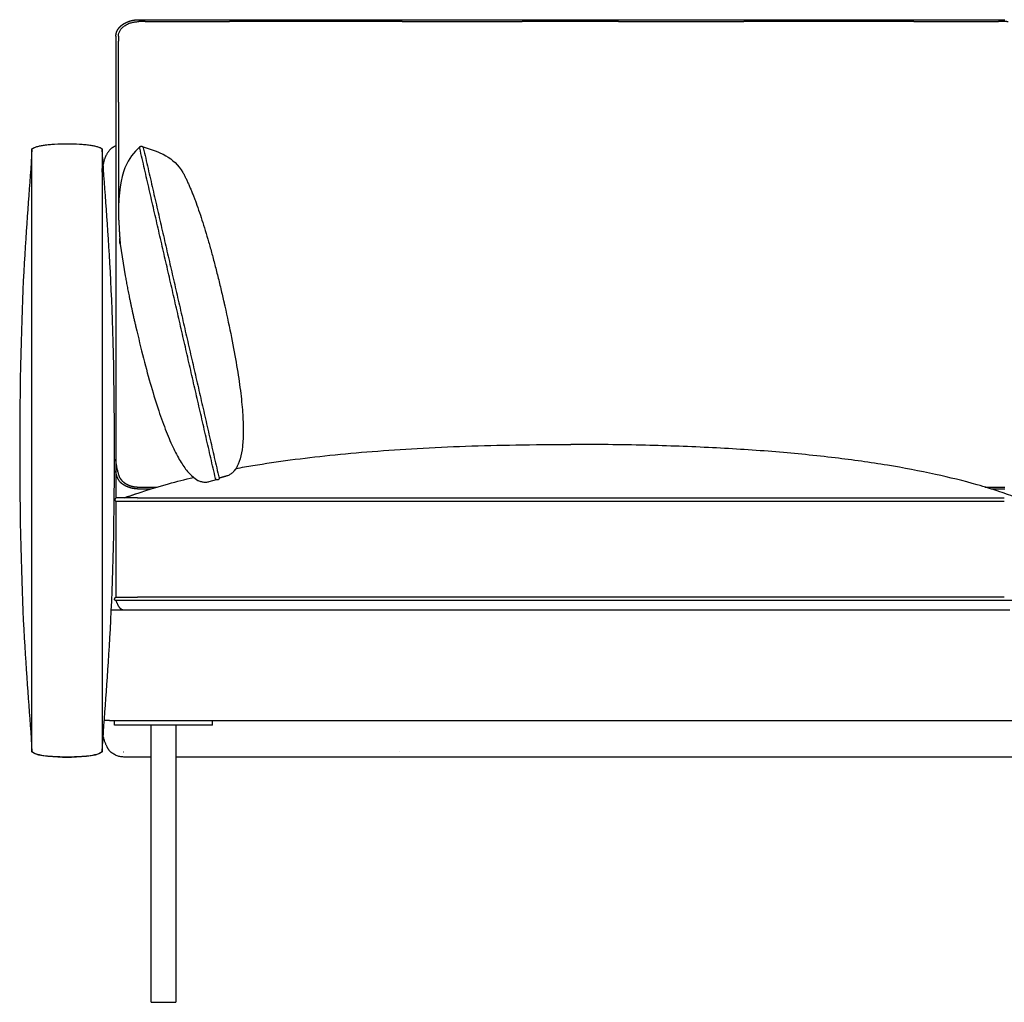
# Model space of a CAD drawing. Units: millimetres. Extents: x 9635 to 36180, y -2842 to 13285.
# Drawn here: x 19796 to 20598, y 7867 to 8668 of the extents above; entities that cross this region are included whole.
import ezdxf

# ---------------------------------------------------------------- set-up
doc = ezdxf.new("R2010")
doc.units = ezdxf.units.MM
doc.header["$MEASUREMENT"] = 0

# ---------------------------------------------------------------- blocks, each defined once
blk = doc.blocks.new('SOFA_NAROŻNA_3+2_MATTI_2D_2019_WIDOK_FRONT')
for p, q in [((21892.9, 2733.62), (22598.96, 2733.63)), ((21874.11, 2720.28), (21874.11, 2716.09)), ((21874.11, 2716.09), (21874.11, 2666.41)), ((21876.24, 2666.41), (21876.24, 2716.09)), ((21874.11, 2666.41), (21874.11, 2617.35)), ((21876.24, 2666.41), (21876.24, 2601.86)), ((21874.11, 2617.35), (21874.11, 2343.65)), ((21876.24, 2601.86), (21876.24, 2579.15)), ((21877.28, 2551.12), (21877.28, 2555.21)), ((21877.59, 2550.54), (21881.7, 2524.81)), ((21960.64, 2509.94), (21961.95, 2504.27)), ((21890.12, 2484.01), (21891.1, 2479.82)), ((21892.89, 2352.54), (21907.62, 2352.54)), ((21950.22, 2357), (21955.99, 2358.61)), ((22582.59, 2352.55), (22598.94, 2352.55)), ((21902.36, 2350.93), (21892.89, 2350.93)), ((22598.96, 2350.94), (22587.86, 2350.94)), ((21874.02, 2340.95), (21874.02, 2262.66)), ((21891.75, 2343.65), (21874.11, 2343.65)), ((21891.75, 2342.31), (21891.74, 2342.31)), ((21891.75, 2342.3), (21891.74, 2342.3)), ((21891.75, 2343.65), (22598.49, 2343.65)), ((21891.75, 2340.95), (22598.49, 2340.95)), ((21891.75, 2259.96), (21874.02, 2259.96)), ((21888.5, 2262.66), (21890.8, 2262.66)), ((21890.8, 2262.66), (21891.75, 2262.66)), ((22598.49, 2262.66), (21891.75, 2262.66)), ((22598.49, 2259.96), (21891.75, 2259.96)), ((22598.49, 2259.96), (21891.75, 2259.96)), ((21870.38, 2252.31), (21887.1, 2252.31)), ((21887.1, 2252.31), (21891.79, 2252.31)), ((21891.79, 2252.31), (22598.45, 2252.31)), ((22598.45, 2252.31), (22603.07, 2252.31)), ((21868.96, 2162.31), (21864.66, 2162.31)), ((21868.96, 2162.31), (22610.71, 2162.31)), ((21872.95, 2158.41), (21872.95, 2162.31)), ((21952.95, 2158.41), (21952.95, 2162.31)), ((21952.95, 2158.41), (21872.95, 2158.41)), ((21902.95, 1932.41), (21902.95, 2158.41)), ((21922.95, 2158.41), (21922.95, 1932.41)), ((22105.7, 2136.53), (22105.7, 2136.55)), ((22105.7, 2132.41), (21922.95, 2132.41)), ((22253, 2132.41), (22105.7, 2132.41)), ((22994.75, 2132.41), (22253, 2132.41)), ((21902.96, 1932.41), (21902.95, 1932.41)), ((21902.96, 1932.41), (21912.95, 1932.41)), ((21912.95, 1932.41), (21922.95, 1932.41))]:
    blk.add_line(p, q)
for centre, radius, start, end in [((21924.17, 568056.41), 565324.35, 269.9973447, 270.004317), ((22070.85, -2319258.33), 2321990.4, 89.9990934, 90.00256833), ((22550.92, 576113.23), 573381.16, 269.99737461, 270.00428712), ((20086.33, 2610.81), 1776.62, 359.95221, 0.04897), ((22010.88, 1998.45), 368.78, 109.18705, 110.60289), ((21805.67, 2136.52), 0.0238, 165.85757, 184.43622)]:
    blk.add_arc(centre, radius, start, end)
for points, weights, degree, knots in [([(21874.11, 2720.28), (21874.11, 2720.56), (21874.12, 2720.83), (21874.15, 2721.11), (21874.17, 2721.39), (21874.21, 2721.67), (21874.26, 2721.94), (21874.36, 2722.5), (21874.51, 2723.05), (21874.7, 2723.58), (21874.9, 2724.13), (21875.14, 2724.66), (21875.42, 2725.17), (21875.72, 2725.7), (21876.05, 2726.2), (21876.42, 2726.68), (21876.69, 2727.03), (21876.98, 2727.38), (21877.29, 2727.7), (21878.01, 2728.46), (21878.8, 2729.13), (21879.64, 2729.73), (21880.55, 2730.36), (21881.5, 2730.92), (21882.5, 2731.39), (21883.56, 2731.88), (21884.64, 2732.29), (21885.76, 2732.61), (21887.21, 2733.03), (21888.69, 2733.32), (21890.19, 2733.48), (21890.57, 2733.52), (21890.95, 2733.55), (21891.33, 2733.57), (21891.52, 2733.58), (21891.72, 2733.59), (21891.91, 2733.6), (21892.1, 2733.61), (21892.3, 2733.61), (21892.5, 2733.61), (21892.62, 2733.62), (21892.75, 2733.62), (21892.88, 2733.62)], [1, 0.999366330227, 0.999366330227, 1, 0.999368332908, 0.999368332908, 1, 0.997578736087, 0.997578736087, 1, 0.997836368182, 0.997836368182, 1, 0.998137739348, 0.998137739348, 1, 0.999162549304, 0.999162549304, 1, 0.996724616441, 0.996724616441, 1, 0.997476965917, 0.997476965917, 1, 0.997964569373, 0.997964569373, 1, 0.997305475437, 0.997305475437, 1, 0.999843227931, 0.999843227931, 1, 0.999958297036, 0.999958297036, 1, 0.999955686781, 0.999955686781, 1, 1, 1, 1], 3, [0, 0, 0, 0, 0.831497, 0.831497, 0.831497, 1.670884, 1.670884, 1.670884, 3.372134, 3.372134, 3.372134, 5.120128, 5.120128, 5.120128, 6.925828, 6.925828, 6.925828, 8.277658, 8.277658, 8.277658, 11.385451, 11.385451, 11.385451, 14.69444, 14.69444, 14.69444, 18.175373, 18.175373, 18.175373, 22.695931, 22.695931, 22.695931, 23.842232, 23.842232, 23.842232, 24.42026, 24.42026, 24.42026, 25.009345, 25.009345, 25.009345, 25.397239, 25.397239, 25.397239, 25.397239]), ([(22601.6, 2731.92), (22600.72, 2732.02), (22599.84, 2732.07), (22598.95, 2732.07), (22597.24, 2732.07), (22595.53, 2732.07), (22593.82, 2732.07)], [1, 0.999110415616, 0.999110415616, 1, 1, 1, 1], 3, [0, 0, 0, 0, 2.655328, 2.655328, 2.655328, 3.655328, 3.655328, 3.655328, 3.655328]), ([(21893.49, 2629.14), (21893.41, 2629.47), (21893.49, 2629.81), (21893.71, 2630.07), (21893.94, 2630.35), (21894.28, 2630.51), (21894.64, 2630.55)], [1, 0.930030001693, 0.930030001693, 1, 1, 1, 1], 3, [842.928212, 842.928212, 842.928212, 842.928212, 843.912813, 843.912813, 843.912813, 845.013797, 845.013797, 845.013797, 845.013797]), ([(21894.64, 2630.55), (21895.02, 2630.59), (21895.4, 2630.51), (21895.74, 2630.3), (21895.78, 2630.28), (21895.85, 2630.22), (21895.99, 2630.11), (21896.2, 2629.88), (21896.32, 2629.65), (21896.36, 2629.48)], [1, 0.963373410519, 0.963373410519, 1, 1, 1, 1, 1, 1, 1], 3, [845.013797, 845.013797, 845.013797, 845.013797, 846.159003, 846.159003, 846.159003, 846.301069, 846.443122, 846.698821, 847.219616, 847.219616, 847.219616, 847.219616]), ([(21892.88, 2350.93), (21892.59, 2350.93), (21892.31, 2350.94), (21892.02, 2350.95), (21891.71, 2350.96), (21891.4, 2350.97), (21891.1, 2351), (21890.49, 2351.04), (21889.88, 2351.1), (21889.27, 2351.18), (21888.08, 2351.35), (21886.91, 2351.6), (21885.75, 2351.94), (21884.63, 2352.26), (21883.55, 2352.67), (21882.5, 2353.16), (21881.5, 2353.63), (21880.54, 2354.19), (21879.64, 2354.82), (21878.79, 2355.42), (21878, 2356.1), (21877.29, 2356.85), (21877.28, 2356.85), (21877.28, 2356.85), (21877.28, 2356.86)], [1, 0.999944154392, 0.999944154392, 1, 0.999890362222, 0.999890362222, 1, 0.999591466198, 0.999591466198, 1, 0.998252232539, 0.998252232539, 1, 0.997964380804, 0.997964380804, 1, 0.997476658772, 0.997476658772, 1, 0.996724162057, 0.996724162057, 1, 1, 1, 1], 3, [0, 0, 0, 0, 0.857219, 0.857219, 0.857219, 1.782175, 1.782175, 1.782175, 3.614679, 3.614679, 3.614679, 7.2218, 7.2218, 7.2218, 10.702653, 10.702653, 10.702653, 14.011543, 14.011543, 14.011543, 17.11923, 17.11923, 17.11923, 17.132026, 17.132026, 17.132026, 17.132026]), ([(21877.28, 2360.19), (21877.31, 2360.13), (21877.34, 2360.07), (21877.38, 2360), (21877.64, 2359.54), (21877.93, 2359.1), (21878.25, 2358.68), (21878.49, 2358.37), (21878.75, 2358.07), (21879.02, 2357.78), (21879.65, 2357.12), (21880.34, 2356.52), (21881.09, 2356), (21881.89, 2355.44), (21882.74, 2354.94), (21883.62, 2354.53), (21884.56, 2354.09), (21885.52, 2353.73), (21886.52, 2353.44), (21887.55, 2353.14), (21888.6, 2352.91), (21889.66, 2352.77), (21890.2, 2352.69), (21890.74, 2352.64), (21891.29, 2352.6), (21891.56, 2352.58), (21891.84, 2352.56), (21892.11, 2352.56), (21892.37, 2352.55), (21892.63, 2352.54), (21892.89, 2352.54)], [1, 1, 1, 1, 0.998139027799, 0.998139027799, 1, 0.999163555245, 0.999163555245, 1, 0.996727396797, 0.996727396797, 1, 0.997479345046, 0.997479345046, 1, 0.997966898292, 0.997966898292, 1, 0.998253931925, 0.998253931925, 1, 0.99959041048, 0.99959041048, 1, 0.999892274208, 0.999892274208, 1, 0.999946179645, 0.999946179645, 1], 3, [4.395554, 4.395554, 4.395554, 4.395554, 4.612041, 4.612041, 4.612041, 6.1938, 6.1938, 6.1938, 7.380507, 7.380507, 7.380507, 10.119698, 10.119698, 10.119698, 13.050472, 13.050472, 13.050472, 16.146052, 16.146052, 16.146052, 19.364014, 19.364014, 19.364014, 21.000919, 21.000919, 21.000919, 21.825782, 21.825782, 21.825782, 22.601764, 22.601764, 22.601764, 22.601764]), ([(21957.05, 2358.39), (21956.67, 2358.35), (21956.29, 2358.43), (21955.96, 2358.64), (21955.8, 2358.74), (21955.65, 2358.86), (21955.49, 2359.09), (21955.45, 2359.16), (21955.38, 2359.31), (21955.35, 2359.39), (21955.34, 2359.46)], [1, 0.963373118073, 0.963373118073, 1, 1, 1, 1, 1, 1, 1, 1], 3, [564.035829, 564.035829, 564.035829, 564.035829, 565.181036, 565.181036, 565.181036, 565.754386, 565.754386, 566.01322, 566.01322, 566.246133, 566.246133, 566.246133, 566.246133]), ([(21958.2, 2359.8), (21958.28, 2359.46), (21958.2, 2359.13), (21957.99, 2358.87), (21957.76, 2358.59), (21957.41, 2358.43), (21957.05, 2358.39)], [1, 0.930030523917, 0.930030523917, 1, 1, 1, 1], 3, [561.950238, 561.950238, 561.950238, 561.950238, 562.934844, 562.934844, 562.934844, 564.035829, 564.035829, 564.035829, 564.035829]), ([(21874.02, 2259.96), (21873.98, 2259.96), (21873.94, 2259.96), (21872.95, 2260.05), (21872.95, 2261.31)], [1, 0.998871275207, 1, 0.733144221588, 1], 2, [0, 0, 0, 0.080025, 0.080025, 1.57575, 1.57575, 1.57575])]:
    blk.add_rational_spline(points, weights, degree=degree, knots=knots)
for points, knots in [([(21876.24, 2720.28), (21876.24, 2721.06), (21876.47, 2722.63), (21877.45, 2724.88), (21879.03, 2726.93), (21881.12, 2728.72), (21883.66, 2730.17), (21886.55, 2731.25), (21889.67, 2731.92), (21891.82, 2732.06), (21892.91, 2732.06)], [0, 0, 0, 0, 2.328579, 4.74021, 7.300011, 10.039856, 12.964153, 16.047399, 19.247913, 22.50839, 22.50839, 22.50839, 22.50839]), ([(21805.65, 2628.27), (21806.22, 2628.67), (21807.16, 2629.18), (21808.54, 2629.73), (21810.23, 2630.3), (21812.66, 2630.9), (21816.01, 2631.48), (21819.88, 2631.91), (21826.05, 2632.34), (21830.9, 2632.4), (21834.3, 2632.4)], [0, 0, 0, 0, 2.078414, 3.196852, 4.485803, 7.409613, 10.692695, 14.701691, 19.067104, 29.252652, 29.252652, 29.252652, 29.252652]), ([(21834.3, 2632.4), (21837.69, 2632.4), (21842.55, 2632.34), (21848.72, 2631.91), (21852.58, 2631.48), (21855.94, 2630.9), (21858.37, 2630.3), (21860.05, 2629.73), (21861.44, 2629.18), (21862.38, 2628.67), (21862.95, 2628.27)], [29.252652, 29.252652, 29.252652, 29.252652, 39.438199, 43.803613, 47.812609, 51.095691, 54.0195, 55.308451, 56.426889, 58.505304, 58.505304, 58.505304, 58.505304]), ([(21869.72, 2628.13), (21870.07, 2628.45), (21870.43, 2628.75), (21871.74, 2629.76), (21872.73, 2630.37), (21873.89, 2630.93), (21874, 2630.98), (21874.11, 2631.03)], [2.00448653, 2.00448653, 2.00448653, 2.00448653, 2.01062552, 2.01062552, 2.02621049, 2.02621049, 2.02783816, 2.02783816, 2.02783816, 2.02783816]), ([(21805.65, 2612.35), (21805.65, 2612.36), (21805.65, 2612.36), (21805.65, 2612.37), (21805.65, 2612.38), (21805.65, 2612.4), (21805.65, 2612.41)], [475.79899505107, 475.79899505107, 475.79899505107, 475.79899505107, 475.79901154458, 475.79901154458, 475.79901154458, 475.79905385555, 475.79905385555, 475.79905385555, 475.79905385555]), ([(21972, 2367.69), (21976.62, 2368.54), (21991.33, 2371.1), (22016.81, 2374.86), (22049.2, 2378.66), (22083.67, 2381.78), (22120.62, 2384.24), (22159.66, 2386), (22201.5, 2387.07), (22230.12, 2387.3), (22245.12, 2387.3)], [15.221306, 15.221306, 15.221306, 15.221306, 29.297988, 60.027738, 92.461879, 127.145691, 163.849753, 203.540224, 244.387226, 289.398441, 289.398441, 289.398441, 289.398441]), ([(22609.14, 2343.65), (22604.41, 2345.43), (22593.58, 2349.24), (22571.45, 2356), (22540.94, 2363.53), (22502.26, 2370.79), (22458.8, 2376.85), (22411.25, 2381.55), (22359.67, 2384.88), (22303.93, 2386.88), (22265.39, 2387.3), (22245.12, 2387.3)], [0, 0, 0, 0, 15.177843, 34.438488, 69.40111, 109.407883, 152.46889, 200.995301, 252.726621, 307.510869, 368.326093, 368.326093, 368.326093, 368.326093]), ([(21834.3, 2132.39), (21829.15, 2132.39), (21823.52, 2132.5), (21814.91, 2133.42), (21808.87, 2134.27), (21805.65, 2136.52)], [32.075018, 32.075018, 32.075018, 32.075018, 49.582565, 49.582565, 61.552974, 61.552974, 61.552974, 61.552974]), ([(21862.95, 2136.52), (21859.73, 2134.27), (21853.69, 2133.42), (21845.07, 2132.5), (21839.45, 2132.39), (21834.3, 2132.39)], [2.597062, 2.597062, 2.597062, 2.597062, 14.56747, 14.56747, 32.075018, 32.075018, 32.075018, 32.075018]), ([(21862.95, 2136.53), (21862.95, 2136.53), (21862.95, 2136.52), (21862.95, 2136.52), (21862.95, 2136.52), (21862.95, 2136.52), (21862.95, 2136.52)], [550.2502106272, 550.2502106272, 550.2502106272, 550.2502106272, 550.2502493109, 550.2502493109, 550.2502493109, 550.25025294358, 550.25025294358, 550.25025294358, 550.25025294358]), ([(21880.44, 2132.41), (21879.9, 2132.42), (21878.88, 2132.46), (21876.83, 2132.78), (21874.36, 2133.56), (21871.56, 2135.1), (21869.91, 2136.47), (21869.13, 2137.24)], [0, 0, 0, 0, 1.601362, 3.084157, 6.198488, 9.333325, 12.619683, 12.619683, 12.619683, 12.619683]), ([(21880.42, 2136.53), (21880.43, 2136.53), (21880.44, 2136.53), (21880.46, 2136.53), (21880.47, 2136.53), (21880.48, 2136.53), (21880.49, 2136.53)], [-4.05697701, -4.05697701, -4.05697701, -4.05697701, -4.05693469, -4.05693469, -4.05693469, -4.01808087, -4.01808087, -4.01808087, -4.01808087]), ([(21902.95, 2132.41), (21896.62, 2132.41), (21889.98, 2132.41), (21883.03, 2132.41), (21882.22, 2132.4), (21881.36, 2132.4), (21880.81, 2132.4), (21880.44, 2132.41)], [0, 0, 0, 0, 18.999601, 19.923477, 20.848157, 21.402955, 22.511657, 22.511657, 22.511657, 22.511657])]:
    blk.add_open_spline(points, degree=3, knots=knots)
for points, degree in [([(21897.97, 2732.06), (21896.28, 2732.06), (21894.6, 2732.06), (21892.91, 2732.06)], 3), ([(22107.59, 2732.07), (22140.22, 2732.06), (22172.85, 2732.07), (22205.48, 2732.07)], 3), ([(22283.96, 2732.07), (22257.8, 2732.07), (22231.64, 2732.07), (22205.48, 2732.07)], 3), ([(22283.96, 2732.07), (22317.97, 2732.07), (22351.97, 2732.07), (22385.98, 2732.07)], 3), ([(21876.24, 2720.28), (21876.24, 2718.88), (21876.24, 2717.48), (21876.24, 2716.09)], 3), ([(21805.65, 2628.27), (21802.22, 2570.05), (21795.65, 2519.91), (21795.65, 2382.4)], 3), ([(21872.95, 2382.4), (21872.95, 2519.91), (21866.38, 2570.05), (21862.95, 2628.27)], 3), ([(21869.72, 2628.13), (21864.81, 2622.83), (21863.75, 2615.6)], 2), ([(21893.38, 2629.67), (21884.38, 2621.31), (21876.23, 2611.2), (21876.19, 2574.42)], 3), ([(21893.58, 2628.75), (21893.53, 2628.95), (21893.49, 2629.14)], 2), ([(21955.34, 2359.46), (21924.46, 2494.11), (21893.58, 2628.75)], 2), ([(21896.33, 2629.87), (21910, 2626.11), (21921.14, 2621.53), (21928.76, 2609.08)], 3), ([(21896.36, 2629.48), (21896.4, 2629.28), (21896.45, 2629.08)], 2), ([(21896.45, 2629.08), (21927.33, 2494.44), (21958.2, 2359.8)], 2), ([(21805.65, 2612.33), (21805.65, 2612.34), (21805.65, 2612.34), (21805.65, 2612.35)], 3), ([(21805.65, 2612.32), (21805.65, 2612.33), (21805.65, 2612.33), (21805.65, 2612.33)], 3), ([(21805.65, 2502.4), (21805.65, 2538.04), (21805.65, 2573.68), (21805.65, 2609.32)], 3), ([(21862.95, 2612.41), (21862.95, 2612.39), (21862.95, 2612.37)], 2), ([(21862.95, 2612.37), (21862.95, 2612.35), (21862.95, 2612.33)], 2), ([(21862.95, 2612.33), (21862.95, 2612.33), (21862.95, 2612.32)], 2), ([(21862.95, 2609.32), (21862.95, 2573.68), (21862.95, 2538.04), (21862.95, 2502.4)], 3), ([(21928.76, 2609.08), (21944.42, 2579.25), (21960.64, 2509.94)], 2), ([(21876.19, 2574.42), (21876.26, 2570.08), (21877.59, 2550.54)], 2), ([(21881.7, 2524.81), (21884.96, 2506.31), (21890.12, 2484.01)], 2), ([(21805.65, 2262.4), (21805.65, 2382.4), (21805.65, 2502.4)], 2), ([(21862.95, 2502.4), (21862.95, 2382.4), (21862.95, 2262.4)], 2), ([(21961.95, 2504.27), (21962.43, 2502.18), (21962.9, 2500.09)], 2), ([(21962.9, 2500.09), (21992.4, 2369.27), (21963.97, 2361.39)], 2), ([(21891.1, 2479.82), (21921.81, 2349.07), (21950.22, 2357)], 2), ([(21795.65, 2382.4), (21795.65, 2244.88), (21802.22, 2194.74), (21805.65, 2136.52)], 3), ([(21862.95, 2136.52), (21866.38, 2194.74), (21872.95, 2244.88), (21872.95, 2382.4)], 3), ([(21877.28, 2360.19), (21874.11, 2369.71), (21874.11, 2375.36)], 2), ([(21877.28, 2356.86), (21874.11, 2361.39), (21874.11, 2365.75)], 2), ([(21917.08, 2355.26), (21923.6, 2357.07), (21930.34, 2358.8), (21937.32, 2360.45)], 3), ([(21955.84, 2360.64), (21955.83, 2360.63), (21955.82, 2360.63), (21955.82, 2360.62)], 3), ([(21963.97, 2361.39), (21961.08, 2360.59), (21958.18, 2359.79)], 2), ([(21881.1, 2343.65), (21892.19, 2347.82), (21904.18, 2351.69), (21917.08, 2355.26)], 3), ([(21874.11, 2343.65), (21873.33, 2342.74), (21873.29, 2341.89), (21873.51, 2341.29), (21874.02, 2340.95)], 2), ([(21874.02, 2340.95), (21879.93, 2340.95), (21885.84, 2340.95), (21891.75, 2340.95)], 3), ([(21805.65, 2152.39), (21805.65, 2207.39), (21805.65, 2262.4)], 2), ([(21862.95, 2262.4), (21862.95, 2207.39), (21862.95, 2152.39)], 2), ([(21873.4, 2262.41), (21872.9, 2261.84), (21872.95, 2261.31)], 2), ([(21874.02, 2262.66), (21878.84, 2262.66), (21883.67, 2262.66), (21888.5, 2262.66)], 3), ([(21891.75, 2259.96), (21885.88, 2259.96), (21880.01, 2259.96), (21874.14, 2259.96)], 3), ([(21874.14, 2259.96), (21875.73, 2255.66), (21878.74, 2252.31), (21882.26, 2252.31)], 2), ([(22616.1, 2259.96), (22610.23, 2259.96), (22604.36, 2259.96), (22598.49, 2259.96)], 3), ([(21891.79, 2252.31), (21891.79, 2252.31), (21891.79, 2252.31), (21891.79, 2252.31)], 3), ([(22598.45, 2252.31), (22598.45, 2252.31), (22598.45, 2252.31), (22598.45, 2252.31)], 3), ([(21979.32, 2162.31), (21979.29, 2162.3), (21979.26, 2162.29), (21979.23, 2162.28)], 3), ([(21805.65, 2136.52), (21805.65, 2141.81), (21805.65, 2147.1), (21805.65, 2152.39)], 3), ([(21869.13, 2137.24), (21866.09, 2140.84), (21863.75, 2149.19)], 2), ([(21805.65, 2136.52), (21805.65, 2136.52), (21805.65, 2136.52), (21805.65, 2136.52)], 3), ([(21805.65, 2136.52), (21811.05, 2132.76), (21824.98, 2132.4), (21834.3, 2132.4)], 3), ([(21834.3, 2132.4), (21843.62, 2132.4), (21857.55, 2132.76), (21862.95, 2136.52)], 3), ([(21862.95, 2136.53), (21862.95, 2136.53), (21862.95, 2136.53), (21862.95, 2136.53)], 3), ([(21862.95, 2136.52), (21862.95, 2136.52), (21862.95, 2136.52), (21862.95, 2136.52)], 3), ([(21834.3, 2132.39), (21834.3, 2132.39), (21834.3, 2132.39), (21834.3, 2132.4)], 3)]:
    blk.add_open_spline(points, degree=degree)
for points, weights, degree in [([(22524.65, 2732.07), (22455.31, 2732.07), (22385.98, 2732.07)], [1, 0.999999999539, 1], 2), ([(21805.65, 2612.41), (21805.65, 2620.34), (21805.65, 2628.27)], [1, 0.999999999944, 1], 2), ([(21862.95, 2628.27), (21862.95, 2620.34), (21862.95, 2612.41)], [1, 0.999999999945, 1], 2), ([(21805.65, 2609.32), (21805.65, 2610.32), (21805.65, 2611.32), (21805.65, 2612.32)], [1, 0.999999762349, 0.999999762349, 1], 3), ([(21873.4, 2262.41), (21873.68, 2262.66), (21874.02, 2262.66)], [0.859650531213, 0.883434916171, 1], 2), ([(21862.95, 2152.39), (21862.95, 2147.1), (21862.95, 2141.81), (21862.95, 2136.53)], [1, 0.999999999975, 0.999999999975, 1], 3)]:
    blk.add_rational_spline(points, weights, degree=degree)

msp = doc.modelspace()

# ---------------------------------------------------------------- block references
msp.add_blockref('SOFA_NAROŻNA_3+2_MATTI_2D_2019_WIDOK_FRONT', (-2000, 5934.45488))

doc.saveas('drawing.dxf')
